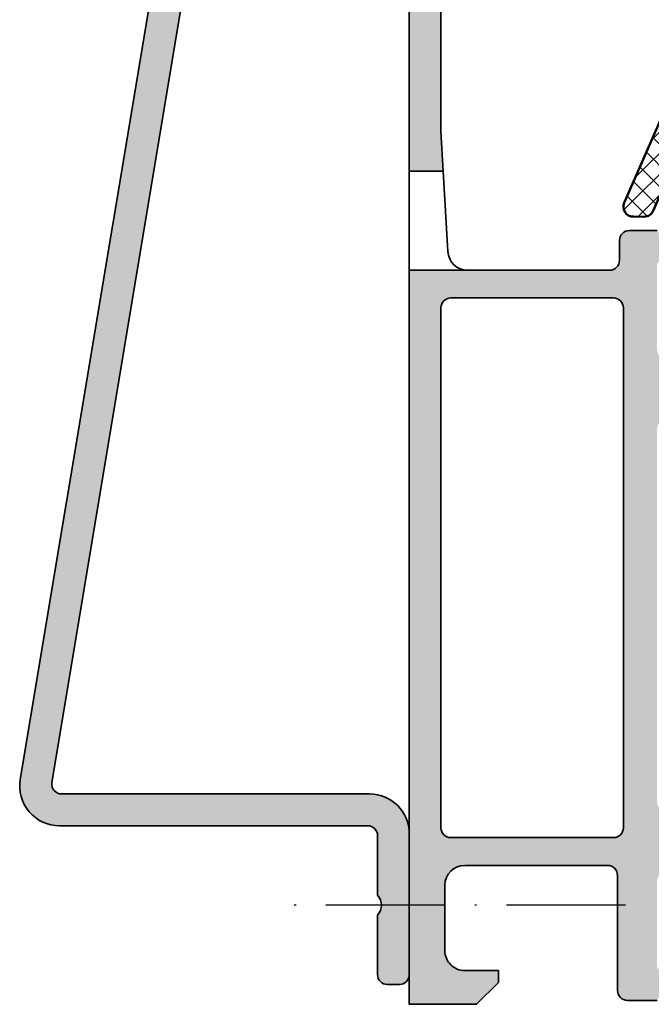
# Model space of a CAD drawing. Units: millimetres. Extents: x 25695 to 29462, y 15065 to 17276.
# Drawn here: x 27799 to 27831, y 16388 to 16438 of the extents above; entities that cross this region are included whole.
import ezdxf

# ---------------------------------------------------------------- set-up
doc = ezdxf.new("R2010")
doc.units = ezdxf.units.MM
doc.linetypes.add('ACAD_ISO10W100', pattern=[18, 12, -3, 0, -3])
for name, color, linetype, lineweight in [('S03_AL_Kontur', 255, 'Continuous', 35), ('S04_AL_Schraffur', 253, 'Continuous', 25), ('S05_EPDM_Kontur', 31, 'Continuous', 50), ('S06_EPDM_Schraffur', 43, 'Continuous', 25), ('S18_Mittellinie', 10, 'ACAD_ISO10W100', 25)]:
    doc.layers.add(name, color=color, linetype=linetype, lineweight=lineweight)

# ---------------------------------------------------------------- blocks, each defined once
blk = doc.blocks.new('284828_s')
at = {"layer": 'S06_EPDM_Schraffur'}
h = blk.add_hatch(dxfattribs=at)
h.set_pattern_fill('NETZ', color=256, scale=0.75, angle=45)
h.set_pattern_definition([(45, (0, 0), (-0.5303300858899106, 0.5303300858899107), []), (135, (0, 0), (-0.5303300858899107, -0.5303300858899106), [])])
edge = h.paths.add_edge_path()
edge.add_line((13.77789946970499, 12.69127630632255), (22.67819308817782, 12.29743812427197))
edge.add_arc((22.70000285100787, 12.79696223204387), 0.5000000000000077, 267.499992068745, 359.9999999999998)
edge.add_line((23.20000285100788, 12.79696223204386), (23.20000285100788, 13.70000000000019))
edge.add_arc((23.30000285100782, 13.70000000000023), 0.09999999999994102, 90.00000000002439, 180.0000000000254, ccw=False)
edge.add_line((23.30000285100778, 13.80000000000017), (23.90000285100787, 13.79999999999965))
edge.add_arc((23.90000285100783, 13.69999999999968), 0.0999999999999659, -2.1373125491663814e-11, 89.9999999999776, ccw=False)
edge.add_line((24.0000028510078, 13.69999999999965), (24.0000028510078, 12.73147060964495))
edge.add_arc((24.5000028510078, 12.73147060964495), 0.5, 180.0000000000002, 267.4999920687462)
edge.add_line((24.47819308817776, 12.23194650187307), (25.12714261749874, 12.20361266351982))
edge.add_arc((24.99628404051855, 9.206468016888618), 2.999999999999893, 24.99999999999909, 87.49999206874679, ccw=False)
edge.add_line((27.71520740162842, 10.47432280211063), (31.81305635033984, 1.686457372396207))
edge.add_arc((32.26621024385817, 1.897766503266543), 0.4999999999999957, 204.9999999999986, 269.9999999999951)
edge.add_line((32.26621024385813, 1.39776650326655), (34.25973176029536, 1.397766503266439))
edge.add_line((34.25973176029536, 1.397766503266439), (34.2597317602954, -0.2996042966845605))
edge.add_arc((34.25973176029562, -0.7996042966845438), 0.4999999999999832, -30.0000000989005, 90.00000000002439, ccw=False)
edge.add_line((34.69274446175628, -1.049604297431975), (33.79762550553546, -2.59999580224256))
edge.add_line((33.79762550553546, -2.59999580224256), (6.90000350915134, -2.599995802242589))
edge.add_arc((6.900003509151359, -2.099995802242569), 0.5000000000000195, 179.9999999999958, 269.9999999999977, ccw=False)
edge.add_line((6.400003509151341, -2.099995802242532), (6.400003509151169, 1.199999999999696))
edge.add_arc((6.100003509151168, 1.19999999999968), 0.3000000000000007, 2.968517702699275e-12, 90.0000000000005)
edge.add_line((6.100003509151166, 1.49999999999968), (2.899776791001889, 1.499999999999645))
edge.add_line((2.899776791001889, 1.499999999999645), (2.899784866906121, -0.2994487846639655))
edge.add_line((2.899784866906121, -0.2994487846639655), (3.414601151085753, -0.4374206627157235))
edge.add_arc((3.299806919556539, -0.7145759651382257), 0.2999879618472907, -22.50249072736159, 67.50127993766591, ccw=False)
edge.add_line((3.576954666710825, -0.829388436153334), (2.727787796593538, -2.099484261349076))
edge.add_arc((1.861914156127966, -1.599747115389977), 0.9997371536081109, 270.0119178523295, 330.0086972997817, ccw=False)
edge.add_line((1.862122107215818, -2.599484247370576), (1.137760941125056, -2.599514778926832))
edge.add_arc((1.137628047684615, -1.599793601011665), 0.9997211867479627, 209.9907742038941, 270.0076163568259, ccw=False)
edge.add_line((0.2717636266717983, -2.099514778926804), (-0.5774032434456176, -0.8293884361531707))
edge.add_arc((-0.3002688617583539, -0.7145748971170313), 0.299976022807132, 112.49374697994489, 202.5036562137226, ccw=False)
edge.add_line((-0.4150344690311286, -0.4374206627158657), (0.09976655635938286, -0.2994793022421192))
edge.add_line((0.09976655635938282, -0.2994793022421192), (0.09975848046292991, 1.499999999999787))
edge.add_line((0.09975848046292991, 1.499999999999787), (-5.128183839240821, 1.499999999999759))
edge.add_arc((-5.128183839240673, 0.4999999999997389), 1.00000000000002, 90.00000000000846, 156.3683869255937)
edge.add_line((-6.044325535856228, 0.9008545767759241), (-7.446082383144475, -2.303148415141707))
edge.add_arc((-7.903135451192986, -2.100410917406728), 0.500000000000397, 269.9334707230364, 336.07910377648716, ccw=False)
edge.add_line((-7.903716028528516, -2.60041058033697), (-8.450416879604425, -2.59977577566191))
edge.add_arc((-8.449836302268546, -2.099776112732156), 0.4999999999999106, 156.6379698653726, 269.9334707229963, ccw=False)
edge.add_line((-8.908845109126416, -1.901506308609529), (-4.576036378973471, 7.996370539439073))
edge.add_line((-4.576036378973471, 7.996370539439073), (-1.686257885766361, 16.04616588070215))
edge.add_line((-1.686257885766361, 16.04616588070215), (-0.5919251636154499, 19.28750562129961))
edge.add_arc((0.5318896802247339, 18.90808618373885), 1.186136127446787, 96.24970693775958, 161.3444231503736, ccw=False)
edge.add_line((0.4027647777911431, 20.08717297969832), (1.460975150715718, 20.08595227657322))
edge.add_arc((1.367252807149412, 19.29977901613795), 0.7917400287385827, 11.727663106115187, 83.20166294178807, ccw=False)
edge.add_line((2.142465095173816, 19.46070813594833), (2.776040534626714, 17.20581674037979))
edge.add_arc((-0.07704090273503006, 16.27833192148618), 3.000050295827767, -55.402312757683376, 18.00839999903451, ccw=False)
edge.add_arc((1.456076055705402, 14.05576043967899), 0.2999999999998825, 187.9997101649119, 304.5976872423168, ccw=False)
edge.add_line((1.158995423881512, 14.01401001219558), (0.7585692211504296, 16.86329507289878))
edge.add_line((0.7585692211504296, 16.86329507289878), (1.056707086513603, 18.7458735994767))
edge.add_line((1.056707086513603, 18.7458735994767), (1.057946662556395, 18.97847699581162))
edge.add_arc((0.6592519386026852, 18.82735329126813), 0.4263752537184503, 20.75902078504481, 164.2751334618607)
edge.add_line((0.2488341137283057, 18.94290875850727), (-0.039728533353939, 13.80916590475426))
edge.add_arc((0.4594834699442727, 13.78110568802151), 0.5000000000001027, 176.7828457690643, 267.4999920687561)
edge.add_line((0.4376737071143164, 13.28158158024952), (11.97789946970506, 12.77092634463361))
edge.add_arc((12.00000285100791, 13.27043754624473), 0.5000000000000013, 267.4663133816431, 360)
edge.add_line((12.50000285100791, 13.27043754624473), (12.50000285100791, 13.80000000000028))
edge.add_arc((12.60000285100786, 13.80000000000032), 0.09999999999994458, 90.00000000002342, 180.0000000000244, ccw=False)
edge.add_line((12.60000285100782, 13.90000000000027), (13.20000285100792, 13.89999999999974))
edge.add_arc((13.20000285100787, 13.79999999999978), 0.09999999999996412, -2.3419488570652902e-11, 89.99999999997561, ccw=False)
edge.add_line((13.30000285100784, 13.79999999999974), (13.30000285100784, 13.19078750793367))
edge.add_arc((13.80000285100783, 13.19078750793367), 0.4999999999999947, 180, 267.4663133816433)
edge = h.paths.add_edge_path(flags=16)
edge.add_arc((16.60000285100788, 9.563638103647015), 0.4999999999999929, 359.9999999999992, 447.4999999999989)
edge.add_line((16.62181254469056, 10.06316221443794), (11.82181254469054, 10.27273474039882))
edge.add_arc((11.80000285100788, 9.773210629607917), 0.4999999999999721, 87.49999999999989, 180)
edge.add_line((11.3000028510079, 9.773210629607917), (11.30000285100786, 4.599999999999966))
edge.add_arc((10.20000285100786, 4.59999999999998), 1.100000000000001, 179.9999999999993, 359.99999999999926, ccw=False)
edge.add_line((9.100002851007858, 4.599999999999994), (9.100002851007872, 9.912925646915085))
edge.add_arc((8.600002851007883, 9.912925646915095), 0.4999999999999893, 359.9999999999988, 447.4999999999994)
edge.add_line((8.621812544690556, 10.41244975770601), (3.121812544690499, 10.65258494370278))
edge.add_arc((3.100002851007827, 10.15306083291189), 0.4999999999999545, 87.49999999999932, 179.9999999999988)
edge.add_line((2.600002851007872, 10.1530608329119), (2.600002851007872, 4.000000000000028))
edge.add_arc((3.100002851007886, 4.000000000000014), 0.5000000000000142, 179.9999999999984, 269.9999999999984)
edge.add_line((3.100002851007872, 3.5), (6.900002851007898, 3.5))
edge.add_arc((6.900002851007883, 1.500000000000014), 1.999999999999986, -3.979039320256561e-13, 89.9999999999996, ccw=False)
edge.add_line((8.90000285100787, 1.5), (8.900002851007855, 0.2999999999999829))
edge.add_arc((9.400002851007827, 0.3000000000000114), 0.4999999999999716, 180.0000000000033, 270.0000000000032)
edge.add_line((9.400002851007855, -0.1999999999999602), (16.60000285100787, -0.1999999999999886))
edge.add_arc((16.60000285100787, 0.3000000000000114), 0.5, 270, 360)
edge.add_line((17.10000285100787, 0.3000000000000114), (17.10000285100787, 9.563638103647008))
edge = h.paths.add_edge_path(flags=16)
edge.add_arc((25.00076769472323, 9.196852789417676), 0.5000000000000283, 25.00000000000179, 87.50000000000199)
edge.add_line((25.02257738840588, 9.696376900208634), (19.82181254469052, 9.923447197130656))
edge.add_arc((19.80000285100785, 9.423923086339755), 0.4999999999999722, 87.49999999999967, 180)
edge.add_line((19.30000285100787, 9.423923086339755), (19.30000285100787, 0.3000000000000398))
edge.add_arc((19.80000285100789, 0.3000000000000256), 0.5000000000000142, 179.9999999999984, 269.9999999999984)
edge.add_line((19.80000285100787, -0.1999999999999886), (29.14943828390638, -0.2000000000000171))
edge.add_arc((29.14943828390637, 0.2999999999999995), 0.5000000000000165, 270.0000000000008, 385.0000000000002)
edge.add_line((29.60259217742471, 0.5113091308703588), (25.45392158824157, 9.408161920288052))
edge = h.paths.add_edge_path(flags=16)
edge.add_arc((-0.977804143304817, 10.33110173128256), 0.5000000000000026, 87.50000000000051, 156.7819264513964, ccw=False)
edge.add_line((-0.9559944496221533, 10.83062584207349), (-0.07818745530947524, 10.79229996101006))
edge.add_arc((-0.09999714899211931, 10.29277585021915), 0.4999999999999746, 3.694822225952521e-12, 87.50000000000261, ccw=False)
edge.add_line((0.400002851007855, 10.29277585021919), (0.400002851007855, 3.999999999999972))
edge.add_arc((-0.09999714899211654, 3.999999999999972), 0.4999999999999716, -90, 0, ccw=False)
edge.add_line((-0.09999714899211654, 3.5), (-3.693682096713189, 3.499999999999972))
edge.add_arc((-3.693682096713225, 3.999999999999965), 0.4999999999999938, 156.781926451399, 270.0000000000041, ccw=False)
edge.add_line((-4.153187610382176, 4.197115912365831), (-1.437309656973767, 10.52821764364845))
edge = h.paths.add_edge_path(flags=16)
edge.add_arc((1.500000000000063, -0.6000054880045324), 0.599999999999989, 175.9039476837363, 364.0960523162616)
edge.add_line((2.098467424045835, -0.5571482557559954), (1.99872285337156, 0.8357059520893205))
edge.add_arc((1.500000000000071, 0.7999915918821968), 0.5000000000000038, 4.096052316262634, 175.9039476837376)
edge.add_line((1.001277146628582, 0.8357059520893187), (0.9015325759542925, -0.557148255755974))
at = {"layer": 'S05_EPDM_Kontur'}
for points in [[(13.77789946970499, 12.69127630632255), (22.67819308817782, 12.29743812427197, 0.4270519986846568), (23.20000285100788, 12.79696223204386), (23.20000285100788, 13.70000000000019, -0.4142135623731004), (23.30000285100778, 13.80000000000017), (23.90000285100787, 13.79999999999965, -0.4142135623730898), (24.0000028510078, 13.69999999999965), (24.0000028510078, 12.73147060964495, 0.4014906267209911), (24.47819308817776, 12.23194650187307), (25.12714261749874, 12.20361266351982, -0.2796753835852493), (27.71520740162842, 10.47432280211063), (31.81305635033984, 1.686457372396206, 0.2914734195860721), (32.26621024385813, 1.39776650326655), (34.25973176029536, 1.397766503266439), (34.2597317602954, -0.2996042966845606, -0.5773502697651459), (34.69274446175628, -1.049604297431975), (33.79762550553546, -2.59999580224256), (6.90000350915134, -2.599995802242589, -0.4142135623731052), (6.400003509151341, -2.099995802242532), (6.400003509151169, 1.199999999999696, 0.4142135623730831), (6.100003509151166, 1.49999999999968), (2.899776791001889, 1.499999999999645), (2.899784866906121, -0.2994487846639655), (3.414601151085753, -0.4374206627157235, -0.4142328379594101), (3.576954666710825, -0.829388436153334), (2.727787796593538, -2.099484261349076, -0.2679341312658415), (1.862122107215818, -2.599484247370576), (1.137760941125056, -2.599514778926832, -0.2680279579211358), (0.2717636266717983, -2.099514778926804), (-0.5774032434456174, -0.8293884361531707, -0.4142642187981219), (-0.4150344690311286, -0.4374206627158657), (0.09976655635938282, -0.2994793022421192), (0.09975848046292991, 1.499999999999787), (-5.128183839240821, 1.499999999999759, 0.2979627569562371), (-6.044325535856228, 0.9008545767759241), (-7.446082383144475, -2.303148415141707, -0.2969048246625401), (-7.903716028528516, -2.60041058033697), (-8.450416879604425, -2.59977577566191, -0.53898215627021), (-8.908845109126416, -1.901506308609529), (-4.576036378973471, 7.996370539439073), (-1.686257885766361, 16.04616588070215), (-0.59192516361545, 19.28750562129961, -0.2919218617820216), (0.4027647777911431, 20.08717297969832), (1.460975150715718, 20.08595227657322, -0.322384172832642), (2.142465095173816, 19.46070813594833), (2.776040534626714, 17.20581674037979, -0.3317386583468093), (1.626419211254261, 13.80881265297583, -0.5577248555114278), (1.158995423881512, 14.01401001219558), (0.7585692211504296, 16.86329507289878), (1.056707086513603, 18.7458735994767), (1.057946662556395, 18.97847699581162, 0.7233215980313099), (0.2488341137283057, 18.94290875850727), (-0.03972853335393897, 13.80916590475426, 0.4178843489421402), (0.4376737071143164, 13.28158158024952), (11.97789946970506, 12.77092634463361, 0.4272257605387716), (12.50000285100791, 13.27043754624473), (12.50000285100791, 13.80000000000028, -0.4142135623731004), (12.60000285100782, 13.90000000000027), (13.20000285100792, 13.89999999999974, -0.4142135623730898), (13.30000285100784, 13.79999999999974), (13.30000285100784, 13.19078750793367, 0.4013199980674466)], [(-1.437309656973767, 10.52821764364845, -0.3118575097659356), (-0.9559944496221533, 10.83062584207349), (-0.07818745530947524, 10.79229996101006, -0.4014906669060168), (0.400002851007855, 10.29277585021919), (0.400002851007855, 3.999999999999972, -0.414213562373095), (-0.09999714899211654, 3.5), (-3.693682096713189, 3.499999999999972, -0.5385462520358509), (-4.153187610382176, 4.197115912365831)], [(17.10000285100787, 9.563638103647008, 0.4014906669060209), (16.62181254469056, 10.06316221443794), (11.82181254469054, 10.27273474039882, 0.4270519577667035), (11.3000028510079, 9.773210629607917), (11.30000285100786, 4.599999999999966, -0.9999999999999999), (9.100002851007858, 4.599999999999994), (9.100002851007872, 9.912925646915085, 0.401490666906025), (8.621812544690556, 10.41244975770601), (3.121812544690499, 10.65258494370278, 0.4270519577666992), (2.600002851007872, 10.1530608329119), (2.600002851007872, 4.000000000000028, 0.414213562373095), (3.100002851007872, 3.5), (6.900002851007898, 3.5, -0.414213562373095), (8.90000285100787, 1.5), (8.900002851007855, 0.2999999999999829, 0.414213562373095), (9.400002851007855, -0.1999999999999602), (16.60000285100787, -0.1999999999999886, 0.414213562373095), (17.10000285100787, 0.3000000000000114)], [(25.45392158824157, 9.408161920288052, 0.2796754208987384), (25.02257738840588, 9.696376900208634), (19.82181254469052, 9.923447197130656, 0.4270519577667035), (19.30000285100787, 9.423923086339755), (19.30000285100787, 0.3000000000000398, 0.414213562373095), (19.80000285100787, -0.1999999999999886), (29.14943828390638, -0.2000000000000171, 0.5486187866266659), (29.60259217742471, 0.5113091308703588)], [(0.9015325759542925, -0.557148255755974, 1.07417247191615), (2.098467424045835, -0.5571482557559954), (1.99872285337156, 0.8357059520893206, 0.930949196841885), (1.001277146628582, 0.8357059520893187)]]:
    blk.add_lwpolyline(points, format="xyb", close=True, dxfattribs=at)
blk = doc.blocks.new('*U81')
at = {"layer": 'S03_AL_Kontur'}
for points in [[(-9.735107596497983e-05, 68.49989318847656), (-9.735107596497983e-05, 42.00020312500371), (1.714168941912703, 42.00020312500328), (1.599901080131531, 43.99989700317383), (1.599901080131531, 59.8998908996582, -0.4142178960001275)], [(12.49990272521973, 38.99990081787109), (11.09990119934082, 38.99990081787109, 0.4142135623730919), (10.59990119934082, 38.49990081787109), (10.59990119934082, 37.49990081787109, -0.414213562373094), (10.09990119934082, 36.99990081787109), (2.944391250610352, 36.99990081787109, -0.006150415308478853), (2.919792602440339, 37.00020312500419), (-9.735107596497983e-05, 37.00020312500419), (-9.735107596497983e-05, -0.0001015625020954758), (3.399904251098633, -0.0001015625020954758), (4.499902725219727, 1.099904537200928), (4.499902725219727, 1.699910640716553), (2.799905776977539, 1.699910640716553, -0.4142317482861794), (1.79990565776825, 2.699910640716553), (1.79990565776825, 5.999898433685303, -0.4142019343544542), (2.799905776977539, 6.999898433685303), (9.999902725219727, 6.999898433685303, -0.4142178261820783), (10.49990272521973, 6.499898433685303), (10.49990272521973, 0.6999106407165527, 0.4142297305995078), (10.99990272521973, 0.1999106407165527), (12.49990467920998, 0.1999106407165527, -0.3382124742369573)]]:
    blk.add_lwpolyline(points, format="xyb", dxfattribs=at)
blk.add_lwpolyline([(1.599908709526062, 35.09990692138672), (1.599908709526062, 8.899910926818848, 0.414213562373095), (2.099908709526062, 8.399910926818848), (10.29989814758301, 8.399910926818848, 0.414213562373095), (10.79989814758301, 8.899910926818848), (10.79989814758301, 35.09990692138672, 0.414213562373095), (10.29989814758301, 35.59990692138672), (2.099908709526062, 35.59990692138672, 0.4142135623730955)], format="xyb", close=True, dxfattribs=at)
blk = doc.blocks.new('184510_s')
at = {"layer": 'S04_AL_Schraffur'}
h = blk.add_hatch(color=256, dxfattribs=at)
h.dxf.hatch_style = 1
h.paths.add_polyline_path([(-7.842787609686539, -14.23395555688102), (-6.491392000931414, -13.1), (-6.23, -13.1), (-5.68, -13.65), (-5.439999999999996, -13.65), (-4.89, -13.1), (-4.339999999999998, -13.65), (-4.1, -13.65), (-3.549999999999999, -13.1), (-2.999999999999999, -13.65), (-2.759999999999999, -13.65), (-2.209999999999999, -13.1), (-1.659999999999997, -13.65), (-1.419999999999999, -13.65), (-0.8699999999999992, -13.1), (-0.1999999999999993, -13.1), (-0.1999999999999993, -12.5, 0.4142135623730951), (-1.199999999999999, -11.5), (-6.871522937016485, -11.5, 0.1989234451693853), (-8.285796778357604, -12.08584671916435), (-8.60699931620021, -12.40707664041782, -0.729645486029732), (-10.30053016070292, -11.53560101269464), (-8.714230076311694, -2.017800506347324, -0.3666293647015967), (-8.221033114395622, -1.600000000000003), (-1.961945678780595, -1.6, -0.3322005097418449), (-1.482520808436881, -1.958042986450433, 0.8655099322113512), (0, -1.743167672515499), (0, -0.5, 0.4142135623730951), (-0.5, 0), (-8.305745823233925, 0, 0.3666293647015969), (-10.27853367089821, -1.671202025389286), (-19.61186700423155, -57.67120202538928, 0.4634545778523503), (-17.63907915656726, -60), (-2.099999999999998, -60, -0.4142135623730951), (-1.599999999999998, -60.5), (-1.599999999999998, -63.50000000000001, -0.399999999999994), (-1.599999999999998, -64.5), (-1.599999999999998, -67.5, 0.414213562373095), (-1.099999999999998, -68), (-0.4999999999999893, -68, 0.4142135623730951), (3.552713678800501e-15, -67.5), (0, -60.39999999999999, 0.4142135623730946), (-1.999999999999996, -58.4), (-17.52103311439562, -58.4, -0.4634545778523538), (-18.01423007631169, -57.81780050634732), (-11.24342087844427, -17.19294531914275, -0.6100147959108035), (-9.549950314194305, -16.65020738577755), (-8.285776093445095, -17.91427384134112, 0.1989012896368921), (-6.871622812609446, -18.5), (-1.199999999999999, -18.5, 0.4142135623730951), (-0.1999999999999993, -17.5), (-0.1999999999999993, -16.9), (-0.75, -16.35), (-0.9899999999999993, -16.35), (-1.540000000000001, -16.9), (-2.09, -16.35), (-2.329999999999999, -16.35), (-2.880000000000001, -16.9), (-3.43, -16.35), (-3.669999999999999, -16.35), (-4.220000000000001, -16.9), (-4.77, -16.35), (-5.010000000000002, -16.35), (-5.56, -16.9), (-6.491392000931414, -16.9), (-7.842787609686539, -15.76604444311898, -0.4663076581549981)])
at = {"layer": 'S03_AL_Kontur'}
blk.add_lwpolyline([(-11.24342087844427, -17.19294531914275), (-18.01423007631169, -57.81780050634733, 0.4634545778523487), (-17.52103311439562, -58.4), (-2, -58.4, -0.414213562373095), (8.326672684688674e-16, -60.39999999999999), (3.05311331771918e-15, -67.50000000000001, -0.4142135623730951), (-0.4999999999999969, -68), (-1.099999999999998, -68, -0.414213562373095), (-1.599999999999998, -67.5), (-1.599999999999998, -64.5, 0.3999999999999979), (-1.599999999999998, -63.50000000000001), (-1.599999999999998, -60.5, 0.414213562373095), (-2.099999999999998, -60), (-17.63907915656726, -60, -0.4634545778523499), (-19.61186700423155, -57.67120202538928), (-10.27853367089821, -1.671202025389285, -0.3666293647015967)], format="xyb", dxfattribs=at)

msp = doc.modelspace()

# ---------------------------------------------------------------- hatches: boundary and pattern name
at = {"layer": 'S04_AL_Schraffur'}
h = msp.add_hatch(color=256, dxfattribs=at)
edge = h.paths.add_edge_path(flags=16)
edge.add_arc((27875.54610541543, 16395.10037042684), 0.5000027408752975, 180.0003140785909, 269.9996859214091)
edge.add_line((27875.54610267456, 16394.60036768597), (27891.24609986122, 16394.60036768597))
edge.add_arc((27891.24609712035, 16395.10037042684), 0.5000027408752975, 270.0003140785909, 359.9996859214091)
edge.add_line((27891.74609986122, 16395.10036768597), (27891.74609986122, 16425.10024084729))
edge.add_arc((27891.24609712035, 16425.10023810642), 0.5000027408752975, 0.0003140785908892227, 89.99968592140911)
edge.add_line((27891.24609986122, 16425.60024084729), (27875.54610267456, 16425.60024084729))
edge.add_arc((27875.54610541543, 16425.10023810642), 0.5000027408752975, 90.00031407859089, 179.9996859214091)
edge.add_line((27875.04610267456, 16425.10024084729), (27875.04610267456, 16395.10036768597))
edge = h.paths.add_edge_path()
edge.add_line((27891.34654846962, 16429.4003049342), (27891.34654846962, 16428.10025610608))
edge.add_arc((27890.34649366132, 16428.10031091476), 1.000054809801324, 270.0027030039815, 359.99685986559297, ccw=False)
edge.add_line((27890.34654084023, 16427.10025610608), (27884.34610572632, 16427.10025610608))
edge.add_arc((27883.84610572632, 16427.62509544639), 0.7248836686986272, 226.3884232636955, 313.61157673630447, ccw=False)
edge.add_line((27883.34610572632, 16427.10025610608), (27876.34610572632, 16427.10025610608))
edge.add_arc((27876.34616452405, 16428.1003149038), 1.000058799457283, 180.0033686636314, 269.9966313363686, ccw=False)
edge.add_line((27875.34610572632, 16428.10025610608), (27875.34610572632, 16429.4003049342))
edge.add_arc((27876.34619312378, 16429.40021741752), 1.000087401291971, 90.0050070681362, 179.9949861016723, ccw=False)
edge.add_line((27876.34610572632, 16430.40030481499), (27878.84610572632, 16430.40030481499))
edge.add_line((27878.84610572632, 16430.40030481499), (27878.84610572632, 16430.90030481499))
edge.add_arc((27877.84601825575, 16430.90021734442), 1.00008747439403, 0.00501125607449516, 89.9949887439255)
edge.add_line((27877.84610572632, 16431.90030481499), (27873.34610572632, 16431.90024377984))
edge.add_arc((27873.34608261468, 16431.40027452046), 0.4999692599133939, 89.99735143866191, 180.0035228322479)
edge.add_line((27872.84611335571, 16431.40024377984), (27872.84610572632, 16430.40024377984))
edge.add_line((27872.84610572632, 16430.40024377984), (27873.64610114868, 16430.40024377984))
edge.add_line((27873.64610114868, 16430.40024377984), (27873.64610114868, 16427.42408368919))
edge.add_arc((27873.29791076731, 16427.44574511056), 0.3488635246881687, 277.9394546513096, 356.44013545794945, ccw=False)
edge.add_arc((27873.07857750493, 16427.17906203504), 0.2788950563274452, 268.83541062593827, 343.58012358053134, ccw=False)
edge.add_line((27873.07290909694, 16426.9002245885), (27872.61931509694, 16426.9002245885))
edge.add_arc((27872.61365443746, 16427.17909268414), 0.2789255417372304, 196.4245945553399, 271.1628700729036, ccw=False)
edge.add_line((27872.34611109694, 16427.1002255885), (27870.46610009693, 16427.1002255885))
edge.add_arc((27870.46610009693, 16426.8002255885), 0.3000000000001819, 90, 180)
edge.add_line((27870.16610009693, 16426.8002255885), (27870.16610009693, 16425.82025126946))
edge.add_arc((27870.46610009693, 16425.82025126946), 0.3000000000001819, 180, 270)
edge.add_line((27870.46610009693, 16425.52025126946), (27873.22609809693, 16425.52025126946))
edge.add_arc((27873.22609809693, 16425.40025126946), 0.1199999999998909, 0, 90, ccw=False)
edge.add_line((27873.34609809692, 16425.40025126946), (27873.34622779663, 16421.10037817639))
edge.add_arc((27872.84624067902, 16421.10036529414), 0.4999871177737726, -90.00060196469991, 0.0014762355452830889, ccw=False)
edge.add_line((27872.84623542603, 16420.60037817639), (27872.14623084839, 16420.60037817639))
edge.add_line((27872.14623084839, 16420.60037817639), (27869.74171272095, 16421.9886228053))
edge.add_arc((27869.68502736208, 16421.86166498862), 0.1390378262418905, 65.93972971251637, 176.6131724315759)
edge.add_arc((27874.42084856608, 16422.22751041389), 4.88771759729585, 184.196049269368, 251.2064754662861)
edge.add_arc((27872.84623143599, 16417.10038181574), 0.4999963606565535, -0.0004170425925735799, 90.00041704259269, ccw=False)
edge.add_line((27873.34622779663, 16417.10037817639), (27873.34622779663, 16398.30021204632))
edge.add_arc((27872.84622760899, 16398.30021223396), 0.5000001876410703, 270.0000215020707, 359.99997849792936, ccw=False)
edge.add_arc((27874.41209874436, 16393.18259629186), 4.87589243942402, 108.7322144171053, 175.4307985960773)
edge.add_arc((27869.68380290093, 16393.5358101333), 0.1367134431260056, 165.0733742062083, 295.0611573514593)
edge.add_line((27869.74171272095, 16393.41196741742), (27872.14623084839, 16394.80021204632))
edge.add_line((27872.14623084839, 16394.80021204632), (27872.84623542603, 16394.80021204632))
edge.add_arc((27872.84624067902, 16394.30022492858), 0.4999871177741085, -0.0014762355452830889, 90.00060196469991, ccw=False)
edge.add_line((27873.34622779663, 16394.30021204632), (27873.34609809692, 16390.00033895326))
edge.add_arc((27873.22609809693, 16390.00033895326), 0.1199999999998909, -90, 0, ccw=False)
edge.add_line((27873.22609809693, 16389.88033895325), (27870.46610009692, 16389.88033895325))
edge.add_arc((27870.46610009693, 16389.58033895326), 0.3000000000001819, 90, 180)
edge.add_line((27870.16610009693, 16389.58033895326), (27870.16610009693, 16388.60036463421))
edge.add_arc((27870.46610009693, 16388.60036463421), 0.3000000000001819, 180, 270)
edge.add_line((27870.46610009693, 16388.30036463421), (27872.34611109694, 16388.30036463421))
edge.add_arc((27872.61365443746, 16388.22149753857), 0.2789255417371222, 88.83712992709638, 163.5754054446602, ccw=False)
edge.add_line((27872.61931509693, 16388.50036563421), (27873.07290909693, 16388.50036563421))
edge.add_arc((27873.07857750493, 16388.22152818767), 0.2788950563274769, 16.419876419468608, 91.16458937406168, ccw=False)
edge.add_line((27873.34609809692, 16388.30036463421), (27877.84610572632, 16388.30036463421))
edge.add_arc((27877.84607136075, 16389.30039899978), 1.000034366158829, 270.0019689343629, 359.9980310656371)
edge.add_line((27878.84610572632, 16389.30036463421), (27878.84610572632, 16389.80036463421))
edge.add_line((27878.84610572632, 16389.80036463421), (27876.34610572632, 16389.80036463421))
edge.add_arc((27876.34612554947, 16390.80038445736), 1.00001982334427, 180.0011357601908, 269.9988642398091, ccw=False)
edge.add_line((27875.34610572632, 16390.80036463421), (27875.34610572632, 16392.10035242718))
edge.add_arc((27876.34607465496, 16392.10038349855), 0.9999689291201022, 89.99821968674149, 180.0017803132585, ccw=False)
edge.add_line((27876.34610572632, 16393.10035242718), (27883.34610572632, 16393.10035242718))
edge.add_arc((27883.84610572632, 16392.57537663485), 0.7249824705019658, 46.395861616389084, 133.604138383611, ccw=False)
edge.add_line((27884.34610572632, 16393.10035242718), (27890.64611664589, 16393.10035242718))
edge.add_arc((27890.64611057675, 16392.10034635804), 1.000006069161145, 0.0003477341530810918, 89.99965226584692, ccw=False)
edge.add_line((27891.64611664589, 16392.10035242718), (27891.64611664589, 16390.80036463421))
edge.add_arc((27890.64605967774, 16390.80042160237), 1.000056969773195, 270.00326384865724, 359.99673615134276, ccw=False)
edge.add_line((27890.64611664589, 16389.80036463421), (27888.84610620316, 16389.80036463421))
edge.add_line((27888.84610620316, 16389.80036463421), (27888.84610620316, 16389.2003585307))
edge.add_line((27888.84610620316, 16389.2003585307), (27889.94610443886, 16388.10038294476))
edge.add_line((27889.94610443886, 16388.10038294476), (27893.34610600097, 16388.10038294476))
edge.add_line((27893.34610600097, 16388.10038294476), (27893.34610600097, 16432.10025599164))
edge.add_line((27893.34610600097, 16432.10025599164), (27889.94607392128, 16432.10025599164))
edge.add_line((27889.94607392128, 16432.10025599164), (27888.84609857376, 16431.00028040093))
edge.add_line((27888.84609857376, 16431.00028040093), (27888.84609857376, 16430.40030481499))
edge.add_line((27888.84609857376, 16430.40030481499), (27890.34655609902, 16430.40030481499))
edge.add_arc((27890.34646214254, 16429.40021848859), 1.000086330819819, 0.004952541379282138, 89.99461715502758, ccw=False)
edge = h.paths.add_edge_path()
edge.add_arc((27822.84623055927, 16450.30024341919), 0.5000487381487608, 0.005584163987200552, 89.9944158360128)
edge.add_line((27822.84627929504, 16450.80029215497), (27822.34627929504, 16450.80029215497))
edge.add_line((27822.34627929504, 16450.80029215497), (27822.34627929504, 16449.80029215497))
edge.add_line((27822.34627929504, 16449.80029215497), (27820.6462823468, 16449.80029215497))
edge.add_arc((27820.6462350256, 16450.80024495199), 0.9999527981423165, 179.9990439519156, 270.00271143338466, ccw=False)
edge.add_line((27819.64628222759, 16450.80026163739), (27819.64628222759, 16454.80028834027))
edge.add_arc((27820.64632545291, 16454.80024511494), 1.000043226252396, 90.00246969135839, 179.9975234784351, ccw=False)
edge.add_line((27820.6462823468, 16455.80028834027), (27822.34627929504, 16455.80028834027))
edge.add_line((27822.34627929504, 16455.80028834027), (27822.34627929504, 16454.80028834027))
edge.add_line((27822.34627929504, 16454.80028834027), (27822.84627929504, 16454.80028834027))
edge.add_arc((27822.84633006539, 16455.30023756775), 0.4999492300629935, 269.9941815559577, 360.0023212804858)
edge.add_line((27823.34627929504, 16455.30025782269), (27823.34627929504, 16456.60027613324))
edge.add_arc((27822.8462829344, 16456.60027977259), 0.4999963606565535, 359.9995829574073, 450.0004170425927)
edge.add_line((27822.84627929504, 16457.10027613324), (27818.84627920564, 16457.10027613324))
edge.add_arc((27818.84627557559, 16456.6002797764), 0.4999963568484315, 89.99958402348257, 180.0004174789699)
edge.add_line((27818.34627921875, 16456.60027613324), (27818.34627921875, 16430.10058606977))
edge.add_line((27818.34627921875, 16430.10058606977), (27820.06054551174, 16430.10058606977))
edge.add_line((27820.06054551174, 16430.10058606976), (27819.94627764996, 16432.10027994793))
edge.add_line((27819.94627764996, 16432.10027994794), (27819.94627764996, 16448.00027384442))
edge.add_arc((27820.44627401061, 16448.00027748376), 0.4999963606688315, 89.99956929833661, 180.0004170412899, ccw=False)
edge.add_line((27820.44627776917, 16448.50027384442), (27821.6462823468, 16448.50027384442))
edge.add_arc((27821.64627960593, 16448.00027110355), 0.5000027408752975, 0.00031407859091814316, 89.99968592140908, ccw=False)
edge.add_line((27822.1462823468, 16448.00027384442), (27822.1462823468, 16447.50027384442))
edge.add_arc((27822.64626946523, 16447.50026096284), 0.499987118589572, 179.9985238420512, 270.0014761579488)
edge.add_line((27822.6462823468, 16447.00027384442), (27822.84627929504, 16447.00027384442))
edge.add_arc((27822.84629309503, 16447.50026004443), 0.4999862002058729, 269.998418594607, 360.0015814053929)
edge.add_line((27823.34627929504, 16447.50027384442), (27823.34627929504, 16450.30029215497))
edge = h.paths.add_edge_path(flags=16)
edge.add_line((27819.94628527935, 16423.20028986615), (27819.94628527935, 16397.00029387158))
edge.add_arc((27820.44628527935, 16397.00029387158), 0.5, 180, 270)
edge.add_line((27820.44628527935, 16396.50029387158), (27828.64627471741, 16396.50029387158))
edge.add_arc((27828.64627471741, 16397.00029387158), 0.5, 270, 360)
edge.add_line((27829.14627471741, 16397.00029387158), (27829.14627471741, 16423.20028986615))
edge.add_arc((27828.64627471741, 16423.20028986615), 0.5, 0, 90)
edge.add_line((27828.64627471741, 16423.70028986615), (27820.44628527935, 16423.70028986615))
edge.add_arc((27820.44628527935, 16423.20028986615), 0.5, 90, 180)
edge = h.paths.add_edge_path()
edge.add_arc((27828.3462829344, 16394.6002850178), 0.4999963606565535, -0.0004170425925735799, 90.00041704259269, ccw=False)
edge.add_line((27828.84627929504, 16394.60028137845), (27828.84627929504, 16388.80029358548))
edge.add_arc((27829.34626549506, 16388.80027978549), 0.4999862002058729, 179.998418594607, 270.0015814053929)
edge.add_line((27829.34627929504, 16388.30029358548), (27830.84628124904, 16388.30029358548))
edge.add_arc((27831.11379992758, 16388.22145770281), 0.2788930615245331, 88.83541062594708, 163.5801235805427, ccw=False)
edge.add_line((27831.11946829504, 16388.50029315496), (27831.57306229504, 16388.50029315496))
edge.add_arc((27831.57872295452, 16388.22142505932), 0.2789255417372304, 16.42459455533981, 91.16287007290362, ccw=False)
edge.add_line((27831.84626629504, 16388.30029215497), (27833.72627729505, 16388.30029215497))
edge.add_arc((27833.72627729505, 16388.60029215497), 0.3000000000001819, 270, 360)
edge.add_line((27834.02627729504, 16388.60029215497), (27834.02627729504, 16389.58026647401))
edge.add_arc((27833.72627729505, 16389.58026647401), 0.3000000000001819, 0, 90)
edge.add_line((27833.72627729505, 16389.88026647401), (27830.96627929504, 16389.88026647401))
edge.add_arc((27830.96627929505, 16390.00026647401), 0.1199999999998909, 180, 270, ccw=False)
edge.add_line((27830.84627929504, 16390.00026647401), (27830.84614959534, 16394.30014099759))
edge.add_arc((27831.34613671295, 16394.30015387984), 0.4999871177737726, 89.99939803530009, 180.0014762355453, ccw=False)
edge.add_line((27831.34614196594, 16394.80014099759), (27832.04614654358, 16394.80014099759))
edge.add_line((27832.04614654358, 16394.80014099759), (27834.45066467102, 16393.41189636868))
edge.add_arc((27834.50735863065, 16393.53884213833), 0.1390303329825586, 245.9344691134031, 356.6053644352418)
edge.add_arc((27829.77230598932, 16393.17361251617), 4.886896141501099, 4.189299445089547, 71.21282278039126)
edge.add_arc((27831.34613963321, 16398.30013151229), 0.4999900379672201, 179.9988584010146, 270.0011415989855, ccw=False)
edge.add_line((27830.84614959534, 16398.30014147442), (27830.84614959534, 16417.10043444317))
edge.add_arc((27831.34614978298, 16417.10043425553), 0.5000001876410703, 90.0000215020707, 179.9999784979293, ccw=False)
edge.add_arc((27829.78029922236, 16422.21803399479), 4.875870487376399, 288.7320465976833, 355.4309914702378)
edge.add_arc((27834.50856836875, 16421.86483094986), 0.136717475231167, 345.0769966997489, 475.0575348579772)
edge.add_line((27834.45066467102, 16421.98868097943), (27832.04614654358, 16420.60043635052))
edge.add_line((27832.04614654358, 16420.60043635052), (27831.34614196594, 16420.60043635052))
edge.add_arc((27831.34613671295, 16421.10042346827), 0.4999871177741085, 179.9985237644547, 270.0006019646999, ccw=False)
edge.add_line((27830.84614959534, 16421.10043635052), (27830.84627929504, 16425.40030944359))
edge.add_arc((27830.96627929505, 16425.40030944359), 0.1199999999998909, 90, 180, ccw=False)
edge.add_line((27830.96627929505, 16425.52030944359), (27833.72627729505, 16425.52030944359))
edge.add_arc((27833.72627729505, 16425.82030944359), 0.3000000000001819, 270, 360)
edge.add_line((27834.02627729504, 16425.82030944359), (27834.02627729504, 16426.80028376263))
edge.add_arc((27833.72627729505, 16426.80028376263), 0.3000000000001819, 0, 90)
edge.add_line((27833.72627729505, 16427.10028376263), (27831.84626629504, 16427.10028376263))
edge.add_arc((27831.57872295452, 16427.17915085828), 0.2789255417371222, 268.8371299270964, 343.57540544466013, ccw=False)
edge.add_line((27831.57306229504, 16426.90028276263), (27831.11946829504, 16426.90028276263))
edge.add_arc((27831.11379988704, 16427.17912020917), 0.2788950563274769, 196.4198764194687, 271.16458937406173, ccw=False)
edge.add_line((27830.84627929504, 16427.10028376263), (27829.44627776917, 16427.10028376263))
edge.add_arc((27829.44627776917, 16426.60028376263), 0.5, 90, 180)
edge.add_line((27828.94627776917, 16426.60028376263), (27828.94627776917, 16425.60028376263))
edge.add_arc((27828.44627776917, 16425.60028376263), 0.5, -90, 0, ccw=False)
edge.add_line((27828.44627776917, 16425.10028376263), (27821.29076782044, 16425.10028376263))
edge.add_arc((27821.29075610956, 16426.10027461922), 0.9999908566577658, 268.5911174053407, 270.00067098988694, ccw=False)
edge.add_line((27821.26616917227, 16425.10058606977), (27818.34627921875, 16425.10058606977))
edge.add_line((27818.34627921875, 16425.10058606977), (27818.34627921875, 16388.10028138226))
edge.add_line((27818.34627921875, 16388.10028138226), (27821.74628082092, 16388.10028138226))
edge.add_line((27821.74628082092, 16388.10028138226), (27822.84627929504, 16389.20028748196))
edge.add_line((27822.84627929504, 16389.20028748196), (27822.84627929504, 16389.80029358548))
edge.add_line((27822.84627929504, 16389.80029358548), (27821.1462823468, 16389.80029358548))
edge.add_arc((27821.14625124307, 16390.80026260095), 0.9999690159523866, 179.9982246621161, 270.0017821680763, ccw=False)
edge.add_line((27820.14628222759, 16390.80029358548), (27820.14628222759, 16394.10028137845))
edge.add_arc((27821.14630213795, 16394.10026146809), 1.0000199105479, 90.00113392623979, 179.9988592435767, ccw=False)
edge.add_line((27821.1462823468, 16395.10028137845), (27828.34627929504, 16395.10028137845))

# ---------------------------------------------------------------- linework, layer by layer
at = {"layer": 'S03_AL_Kontur'}
msp.add_lwpolyline([(27818.34657127198, 16430.10058606977), (27818.34657127198, 16425.10058606977)], dxfattribs=at)
msp.add_lwpolyline([(27821.29105979737, 16425.10058606977, -0.397601654213665), (27820.2926848584, 16426.04354871625), (27820.06085532053, 16430.10058606977)], format="xyb", dxfattribs=at)
at = {"layer": 'S18_Mittellinie', "ltscale": 0.5}
msp.add_lwpolyline([(27829.24691612061, 16393.10057844037), (27811.74694520768, 16393.10057844037)], dxfattribs=at)

# ---------------------------------------------------------------- block references
msp.add_blockref('*U81', (27818.34637656983, 16388.10038294476))
at = {"layer": 'S03_AL_Kontur'}
msp.add_blockref('184510_s', (27818.35141638112, 16457.10058909994), dxfattribs=at)
at = {"layer": 'S05_EPDM_Kontur', "xscale": -1, "yscale": -1, "rotation": 180}
msp.add_blockref('284828_s', (27838.09612962911, 16430.39923535023), dxfattribs=at)

doc.saveas('drawing.dxf')
